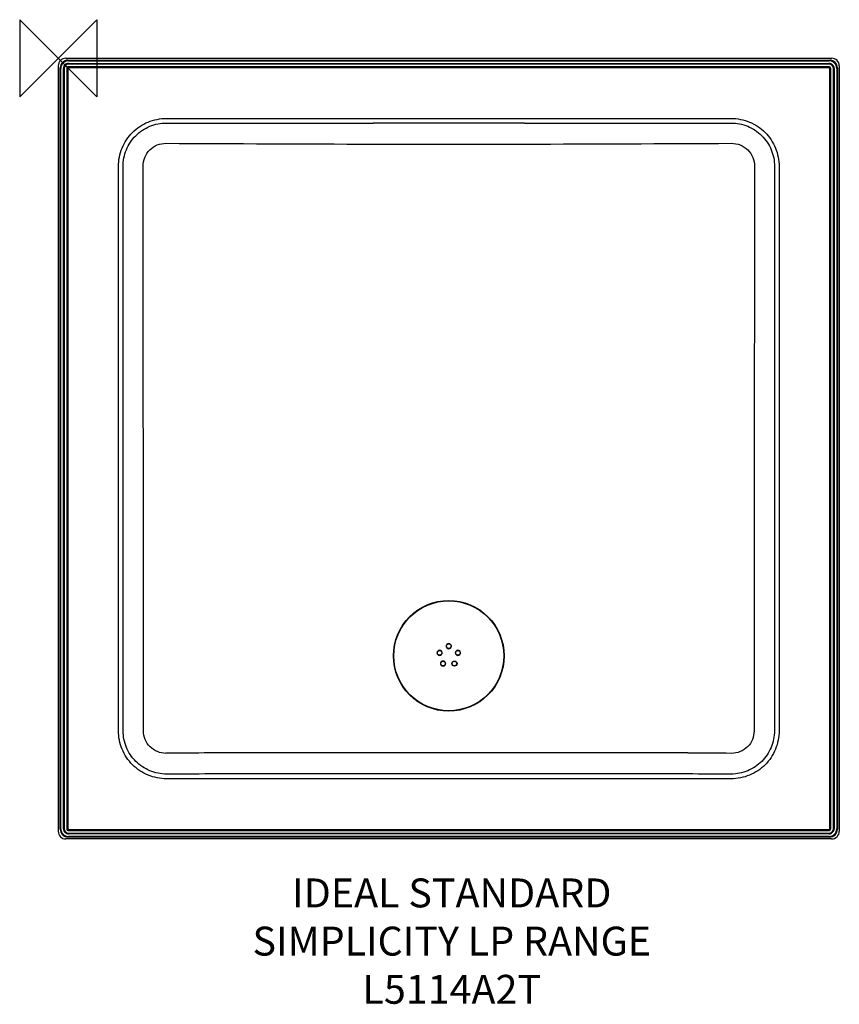
# Model space of a CAD drawing. Units: millimetres. Extents: x -40 to 810, y -982 to 40.
import ezdxf

# ---------------------------------------------------------------- set-up
doc = ezdxf.new("R2010")
doc.units = ezdxf.units.MM
for name, color, linetype in [('DETAIL', 2, 'Continuous'), ('ORIGIN', 6, 'Continuous'), ('Text', 7, 'Continuous')]:
    doc.layers.add(name, color=color, linetype=linetype)
doc.styles.add('fastrack', font='simplex.shx')

# ---------------------------------------------------------------- blocks, each defined once
blk = doc.blocks.new('ORIGIN')
at = {"layer": 'ORIGIN'}
blk.add_lwpolyline([(-20, 20), (-20, -20), (20, 20), (20, -20)], close=True, dxfattribs=at)

msp = doc.modelspace()

# ---------------------------------------------------------------- linework, layer by layer
at = {"layer": 'DETAIL'}
for p, q in [((0, -8), (0, -802)), ((2, -800), (2, -10)), ((8, 0), (802, 0)), ((10, -2), (800, -2)), ((10.6, -2.6), (799.4, -2.6)), ((10.6, -5.4), (799.4, -5.4)), ((799.2, -6), (10.8, -6)), ((799.2, -8.8), (10.8, -8.8)), ((799.2, -9.8), (10.8, -9.8)), ((808, -10), (808, -800)), ((810, -8), (810, -802)), ((2.6, -799.4), (2.6, -10.6)), ((5.4, -799.4), (5.4, -10.6)), ((6, -10.8), (6, -799.3)), ((8.8, -10.8), (8.8, -799.3)), ((9.8, -10.8), (9.8, -799.3)), ((800.2, -799.3), (800.2, -10.8)), ((801.2, -799.3), (801.2, -10.8)), ((804, -799.3), (804, -10.8)), ((804.6, -10.6), (804.6, -799.4)), ((807.4, -10.6), (807.4, -799.4)), ((112.2, -62.4), (697.8, -62.4)), ((62.4, -697.8), (62.4, -112.2)), ((747.6, -112.2), (747.6, -697.8)), ((67.3, -658.2), (67.3, -581.8)), ((742.7, -581.8), (742.7, -658.2)), ((67.3, -697.8), (67.3, -658.2)), ((88.4, -697.9), (88.4, -658.3)), ((721.6, -658.3), (721.6, -697.9)), ((742.7, -658.2), (742.7, -697.8)), ((291, -720.6), (157.1, -720.8)), ((652.9, -720.8), (519, -720.6)), ((291.5, -742.4), (157.6, -742.6)), ((652.4, -742.6), (157.6, -742.6)), ((652.4, -742.6), (518.5, -742.4)), ((697.8, -747.6), (112.2, -747.6)), ((799.4, -804.6), (10.6, -804.6)), ((10.8, -800.3), (799.2, -800.3)), ((10.8, -801.3), (799.2, -801.3)), ((10.8, -804), (799.2, -804)), ((802, -810), (8, -810)), ((800, -808), (10, -808)), ((799.4, -807.4), (10.6, -807.4))]:
    msp.add_line(p, q, dxfattribs=at)
for centre, radius in [((405, -620), 57.4), ((405, -620), 57), ((405, -610), 2.4), ((395.5, -616.9), 2.4), ((414.5, -616.9), 2.4), ((399.1, -628.1), 2.4), ((410.9, -628.1), 2.65), ((410.8, -628.1), 2.4)]:
    msp.add_circle(centre, radius, dxfattribs=at)
for centre, radius, start, end in [((10, -10), 8.01, 90.1691, 179.8309), ((10.6, -10.6), 8, 90.0456, 179.9544), ((10.6, -10.6), 5.24, 89.9832, 180.0169), ((10.8, -10.8), 4.75, 90, 180), ((10.8, -10.8), 2, 90, 180), ((10.8, -10.8), 1, 90, 180), ((799.2, -10.8), 4.75, 0, 90), ((799.2, -10.8), 2, 0, 90), ((799.2, -10.8), 1, 0, 90), ((799.4, -10.6), 8, 0.0456, 89.9544), ((799.4, -10.6), 5.24, 359.9838, 90.0162), ((800, -10), 8.01, 0.1691, 89.8309), ((470.9, 66468.1), 66557.3, 269.690904, 269.875427), ((405, 41737.5), 41826.6, 269.8921, 270.1079), ((339.1, 66467.8), 66557, 270.124555, 270.309079), ((405, -610), 2.65, 0.0011, 179.3901), ((405, -610), 2.65, 180.0008, 359.1225), ((405, -610), 2.62, 179.3875, 180.0033), ((405, -610), 2.62, 359.1145, 0.002), ((395.5, -616.9), 2.65, 180.7901, 179.9995), ((395.5, -616.9), 2.63, 180.0067, 180.8028), ((414.5, -616.9), 2.65, 0.0013, 359.2354), ((414.5, -616.9), 2.62, 359.231, 0.0032), ((399.1, -628.1), 2.65, 0.0003, 179.1939), ((399.1, -628.1), 2.62, 179.1892, 180.0033), ((399.1, -628.1), 2.65, 180.0022, 359.3811), ((399.2, -628.1), 2.62, 359.3825, 0.0064), ((190.6, -8508.6), 7787.9, 90.24682, 90.58061), ((405, -58088.3), 57367.8, 89.886166, 90.113834), ((619.4, -8508.8), 7788, 89.41939, 89.75317), ((405, -57584.1), 56841.8, 89.88562, 90.11438), ((10, -800), 8.01, 180.1691, 269.8309), ((10.6, -799.4), 8, 180.0442, 269.9558), ((10.6, -799.4), 5.24, 179.9831, 270.0168), ((10.8, -799.3), 4.75, 180, 270), ((10.8, -799.3), 2, 180, 270), ((10.8, -799.3), 1, 180, 270), ((799.2, -799.3), 4.75, 270, 0), ((799.2, -799.3), 2, 270, 0), ((799.2, -799.3), 1, 270, 0), ((799.4, -799.4), 8, 270.0442, 359.9558), ((799.4, -799.4), 5.24, 269.9838, 0.0162), ((800, -800), 8.01, 270.1691, 359.8309)]:
    msp.add_arc(centre, radius, start, end, dxfattribs=at)
for centre, major_axis, start_param, end_param in [((8, -8), (5.67, -5.67), 2.357441, 3.925744), ((802, -8), (5.67, 5.67), 5.499034, 7.067337), ((8, -802), (5.67, 5.67), 2.357441, 3.925744), ((802, -802), (-5.67, 5.67), 2.357441, 3.925744)]:
    msp.add_ellipse(centre, major_axis=major_axis, ratio=0.997509, start_param=start_param, end_param=end_param, dxfattribs=at)
for points, start_tangent, end_tangent in [([(62.4, -112.2), (63.4, -102.5), (66.2, -93.2), (77, -77), (93.2, -66.2), (102.5, -63.4), (112.2, -62.4)], (0.000122, 1), (1, 0.000157)), ([(67.2, -112.2), (70.6, -95), (80.4, -80.4), (95, -70.6), (112.2, -67.2)], (0.00004, 1), (1, -0.000297)), ([(112.2, -67.2), (326.6, -67.4)], (1, -0.000868), (1, -0.000385)), ([(483.4, -67.4), (326.6, -67.4)], (-1, -0.000384), (-1, 0.000385)), ([(483.4, -67.4), (697.8, -67.2)], (1, 0.000385), (1, 0.000868)), ([(697.8, -62.4), (707.5, -63.4), (716.8, -66.2), (733, -77), (743.8, -93.2), (746.6, -102.5), (747.6, -112.2)], (1, -0.000122), (0.000157, -1)), ([(697.8, -67.2), (715, -70.6), (729.6, -80.4), (739.4, -95), (742.8, -112.2)], (1, 0.000278), (0.000022, -1)), ([(87.9, -112.1), (89.7, -102.9), (94.9, -95.1), (102.7, -90), (111.9, -88.2)], (-0.000897, 1), (0.999992, -0.004051)), ([(698.1, -88.2), (707.3, -90), (715.1, -95.1), (720.3, -102.9), (722.1, -112.1)], (0.999992, 0.004104), (-0.000844, -1)), ([(67.3, -581.8), (67.2, -112.2)], (-0.000176, 1), (-0.000275, 1)), ([(88.4, -581.7), (87.9, -112.1)], (-0.000656, 1), (-0.001192, 0.999999)), ([(722.1, -112.1), (721.6, -581.7)], (-0.001192, -0.999999), (-0.000656, -1)), ([(742.8, -112.2), (742.7, -581.8)], (-0.000275, -1), (-0.000176, -1)), ([(88.4, -658.3), (88.4, -581.7)], (0.000946, 1), (-0.000946, 1)), ([(721.6, -581.7), (721.6, -658.3)], (-0.000946, -1), (0.000946, -1)), ([(112.2, -747.6), (102.5, -746.6), (93.2, -743.8), (77, -733), (66.2, -716.8), (63.4, -707.5), (62.4, -697.8)], (-1, 0.000122), (-0.000157, 1)), ([(112.2, -742.7), (95, -739.3), (80.4, -729.5), (70.7, -715), (67.3, -697.8)], (-1, -0.000227), (-0.000073, 1)), ([(111.7, -721.2), (102.8, -719.4), (95.2, -714.4), (90.1, -706.8), (88.4, -697.9)], (-0.999993, -0.003701), (0.000337, 1)), ([(747.6, -697.8), (746.6, -707.5), (743.8, -716.8), (733, -733), (716.8, -743.8), (707.5, -746.6), (697.8, -747.6)], (-0.000157, -1), (-1, -0.000122)), ([(742.7, -697.8), (739.3, -715), (729.6, -729.5), (715, -739.3), (697.8, -742.7)], (-0.000112, -1), (-1, 0.000248)), ([(721.6, -697.9), (719.9, -706.8), (714.8, -714.4), (707.2, -719.4), (698.3, -721.2)], (0.000354, -1), (-0.999993, 0.003679)), ([(157.6, -742.6), (112.2, -742.7)], (-1, -0.00037), (-1, -0.000794)), ([(697.8, -742.7), (652.4, -742.6)], (-1, 0.000794), (-1, 0.00037))]:
    msp.add_spline(points, degree=3, dxfattribs=dict(at, start_tangent=start_tangent, end_tangent=end_tangent))

# ---------------------------------------------------------------- block references
at = {"layer": 'Text', "xscale": 2, "yscale": 2, "zscale": 2}
msp.add_blockref('ORIGIN', (0, 0), dxfattribs=at)

# ---------------------------------------------------------------- texts
at = {"layer": 'Text', "insert": (408.1, -851), "char_height": 30, "width": 1695.985, "attachment_point": 2, "style": 'fastrack'}
msp.add_mtext('IDEAL STANDARD\\PSIMPLICITY LP RANGE\\PL5114A2T', dxfattribs=at)

doc.saveas('drawing.dxf')
